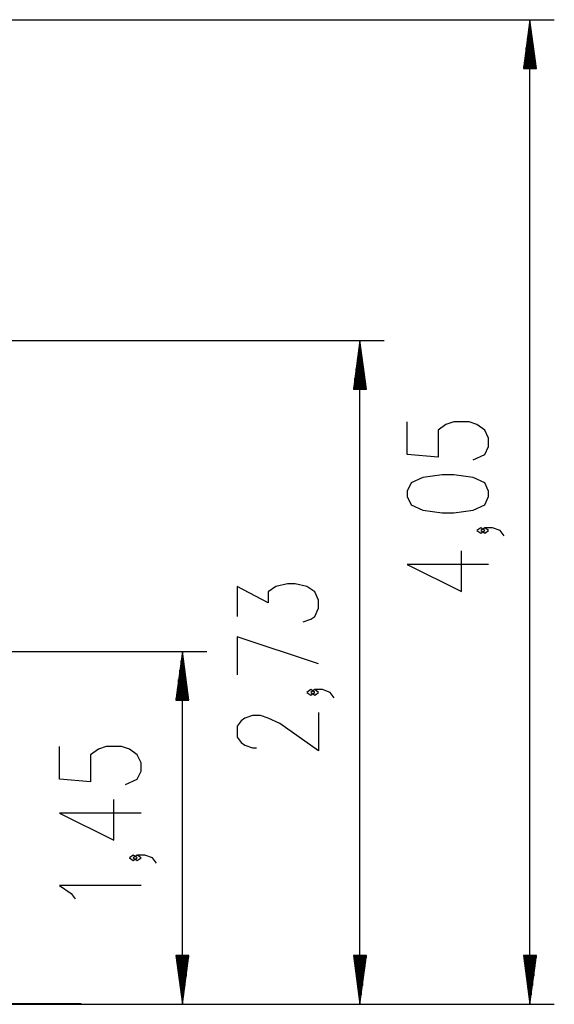
# Model space of a CAD drawing. Units: inches. Extents: x 50 to 165, y 52 to 227.
# Drawn here: x 143 to 165, y 187 to 227 of the extents above; entities that cross this region are included whole.
import ezdxf

# ---------------------------------------------------------------- set-up
doc = ezdxf.new("R2010")
doc.units = ezdxf.units.IN
doc.header["$MEASUREMENT"] = 0
doc.layers.add('Ebene 1', color=7, linetype='Continuous')

# ---------------------------------------------------------------- blocks, each defined once
blk = doc.blocks.new('block 2')
at = {"layer": 'Ebene 1', "color": 179, "lineweight": 25, "true_color": 0x1a171b}
for points in [[(117.545, 227.415), (164.645, 227.415)], [(163.645, 227.415), (163.382, 225.415)], [(163.645, 225.415), (163.645, 227.415)], [(163.645, 225.415), (163.645, 227.415)], [(163.909, 225.415), (163.645, 227.415)], [(163.645, 186.96), (163.645, 227.415)], [(163.594, 225.415), (163.594, 227.029)], [(163.696, 225.415), (163.696, 227.029)], [(163.544, 225.415), (163.544, 226.643)], [(163.747, 225.415), (163.747, 226.643)], [(163.493, 225.415), (163.493, 226.257)], [(163.798, 225.415), (163.798, 226.257)], [(163.442, 225.415), (163.442, 225.871)], [(163.849, 225.415), (163.849, 225.871)], [(163.382, 225.415), (163.909, 225.415)], [(163.391, 225.415), (163.391, 225.485)], [(163.391, 225.415), (163.391, 225.485)], [(163.899, 225.415), (163.899, 225.485)], [(163.899, 225.415), (163.899, 225.485)], [(117.835, 214.23), (157.657, 214.23)], [(156.657, 214.23), (156.394, 212.23)], [(156.657, 212.23), (156.657, 214.23)], [(156.657, 212.23), (156.657, 214.23)], [(156.92, 212.23), (156.657, 214.23)], [(156.657, 186.96), (156.657, 214.23)], [(156.606, 212.23), (156.606, 213.844)], [(156.707, 212.23), (156.707, 213.844)], [(156.555, 212.23), (156.555, 213.458)], [(156.758, 212.23), (156.758, 213.458)], [(156.504, 212.23), (156.504, 213.072)], [(156.809, 212.23), (156.809, 213.072)], [(156.453, 212.23), (156.453, 212.687)], [(156.86, 212.23), (156.86, 212.687)], [(156.394, 212.23), (156.92, 212.23)], [(156.403, 212.23), (156.403, 212.301)], [(156.403, 212.23), (156.403, 212.301)], [(156.911, 212.23), (156.911, 212.301)], [(156.911, 212.23), (156.911, 212.301)], [(161.308, 209.326), (161.786, 209.549), (161.945, 209.884), (161.945, 210.219), (161.786, 210.553), (161.467, 210.777), (161.148, 210.888), (160.511, 210.888), (160.192, 210.777), (159.873, 210.553), (159.873, 209.438), (158.598, 209.549), (158.598, 210.888)], [(161.945, 207.822), (161.945, 208.045), (161.786, 208.38), (161.308, 208.603), (160.511, 208.714), (160.033, 208.714), (159.236, 208.603), (158.758, 208.38), (158.598, 208.045), (158.598, 207.822), (158.758, 207.487), (159.236, 207.264), (160.033, 207.152), (160.511, 207.152), (161.308, 207.264), (161.786, 207.487), (161.945, 207.822), (161.945, 207.822)], [(161.786, 206.429), (161.627, 206.541), (161.467, 206.429), (161.627, 206.317), (161.786, 206.429), (161.786, 206.429)], [(162.583, 206.206), (162.424, 206.429), (162.105, 206.541), (161.786, 206.541), (161.627, 206.429), (161.786, 206.317), (161.945, 206.429), (161.786, 206.541)], [(161.945, 205.036), (158.598, 205.036), (160.829, 203.92), (160.829, 205.594)], [(154.319, 202.675), (154.638, 202.787), (154.797, 202.899), (154.957, 203.233), (154.957, 203.568), (154.797, 203.903), (154.478, 204.126), (154, 204.237), (153.682, 204.237), (153.204, 204.126), (152.885, 203.903), (152.885, 203.456), (151.61, 204.126), (151.61, 202.899)], [(154.957, 200.948), (151.61, 202.063), (151.61, 200.502)], [(118.637, 201.46), (150.358, 201.46)], [(149.358, 201.46), (149.095, 199.46)], [(149.307, 199.46), (149.307, 201.074)], [(149.358, 199.46), (149.358, 201.46)], [(149.358, 199.46), (149.358, 201.46)], [(149.622, 199.46), (149.358, 201.46)], [(149.358, 186.96), (149.358, 201.46)], [(149.409, 199.46), (149.409, 201.074)], [(149.256, 199.46), (149.256, 200.689)], [(149.46, 199.46), (149.46, 200.689)], [(149.205, 199.46), (149.205, 200.303)], [(149.51, 199.46), (149.51, 200.303)], [(149.155, 199.46), (149.155, 199.917)], [(149.561, 199.46), (149.561, 199.917)], [(154.797, 199.778), (154.638, 199.89), (154.478, 199.778), (154.638, 199.667), (154.797, 199.778), (154.797, 199.778)], [(155.594, 199.555), (155.434, 199.778), (155.116, 199.89), (154.797, 199.89), (154.638, 199.778), (154.797, 199.667), (154.957, 199.778), (154.797, 199.89)], [(149.095, 199.46), (149.622, 199.46)], [(149.104, 199.46), (149.104, 199.531)], [(149.104, 199.46), (149.104, 199.531)], [(149.612, 199.46), (149.612, 199.531)], [(149.612, 199.46), (149.612, 199.531)], [(154.957, 198.943), (154.957, 197.381), (153.363, 198.497), (152.885, 198.72), (152.566, 198.831), (152.247, 198.831), (151.928, 198.72), (151.769, 198.608), (151.61, 198.385), (151.61, 197.939), (151.769, 197.716), (151.928, 197.604), (152.247, 197.493), (152.407, 197.493)], [(147.02, 195.988), (147.499, 196.211), (147.658, 196.546), (147.658, 196.88), (147.499, 197.215), (147.18, 197.438), (146.861, 197.55), (146.224, 197.55), (145.905, 197.438), (145.586, 197.215), (145.586, 196.099), (144.311, 196.211), (144.311, 197.55)], [(147.658, 194.818), (144.311, 194.818), (146.542, 193.702), (146.542, 195.376)], [(147.499, 192.979), (147.339, 193.091), (147.18, 192.979), (147.339, 192.867), (147.499, 192.979), (147.499, 192.979)], [(148.296, 192.756), (148.136, 192.979), (147.817, 193.091), (147.499, 193.091), (147.339, 192.979), (147.499, 192.867), (147.658, 192.979), (147.499, 193.091)], [(147.658, 191.846), (144.311, 191.846), (144.789, 191.511), (144.949, 191.288)], [(149.095, 188.96), (149.358, 186.96)], [(149.622, 188.96), (149.095, 188.96)], [(149.104, 188.96), (149.104, 188.89)], [(149.104, 188.96), (149.104, 188.89)], [(149.155, 188.96), (149.155, 188.504)], [(149.205, 188.96), (149.205, 188.118)], [(149.256, 188.96), (149.256, 187.732)], [(149.307, 188.96), (149.307, 187.346)], [(149.358, 188.96), (149.358, 186.96)], [(149.358, 188.96), (149.358, 186.96)], [(149.358, 186.96), (149.622, 188.96)], [(149.409, 188.96), (149.409, 187.346)], [(149.46, 188.96), (149.46, 187.732)], [(149.51, 188.96), (149.51, 188.118)], [(149.561, 188.96), (149.561, 188.504)], [(149.612, 188.96), (149.612, 188.89)], [(149.612, 188.96), (149.612, 188.89)], [(156.394, 188.96), (156.657, 186.96)], [(156.92, 188.96), (156.394, 188.96)], [(156.403, 188.96), (156.403, 188.89)], [(156.403, 188.96), (156.403, 188.89)], [(156.453, 188.96), (156.453, 188.504)], [(156.504, 188.96), (156.504, 188.118)], [(156.555, 188.96), (156.555, 187.732)], [(156.606, 188.96), (156.606, 187.346)], [(156.657, 188.96), (156.657, 186.96)], [(156.657, 188.96), (156.657, 186.96)], [(156.657, 186.96), (156.92, 188.96)], [(156.707, 188.96), (156.707, 187.346)], [(156.758, 188.96), (156.758, 187.732)], [(156.809, 188.96), (156.809, 188.118)], [(156.86, 188.96), (156.86, 188.504)], [(156.911, 188.96), (156.911, 188.89)], [(156.911, 188.96), (156.911, 188.89)], [(163.382, 188.96), (163.645, 186.96)], [(163.909, 188.96), (163.382, 188.96)], [(163.391, 188.96), (163.391, 188.89)], [(163.391, 188.96), (163.391, 188.89)], [(163.442, 188.96), (163.442, 188.504)], [(163.493, 188.96), (163.493, 188.118)], [(163.544, 188.96), (163.544, 187.732)], [(163.594, 188.96), (163.594, 187.346)], [(163.645, 188.96), (163.645, 186.96)], [(163.645, 188.96), (163.645, 186.96)], [(163.645, 186.96), (163.909, 188.96)], [(163.696, 188.96), (163.696, 187.346)], [(163.747, 188.96), (163.747, 187.732)], [(163.798, 188.96), (163.798, 188.118)], [(163.849, 188.96), (163.849, 188.504)], [(163.899, 188.96), (163.899, 188.89)], [(163.899, 188.96), (163.899, 188.89)], [(142.967, 186.96), (150.358, 186.96)], [(142.967, 186.96), (157.657, 186.96)], [(147.198, 186.96), (164.645, 186.96)]]:
    blk.add_lwpolyline(points, dxfattribs=at)
at = {"layer": 'Ebene 1', "color": 179, "lineweight": 40, "true_color": 0x1a171b}
for points in [[(143.069, 186.96), (142.986, 186.96), (141.791, 186.96)], [(145.197, 186.96), (144.926, 186.96), (144.117, 186.96), (142.785, 186.96), (142.749, 186.96)]]:
    blk.add_lwpolyline(points, dxfattribs=at)

msp = doc.modelspace()

# ---------------------------------------------------------------- block references
at = {"layer": 'Ebene 1'}
msp.add_blockref('block 2', (0, 0), dxfattribs=at)

doc.saveas('drawing.dxf')
